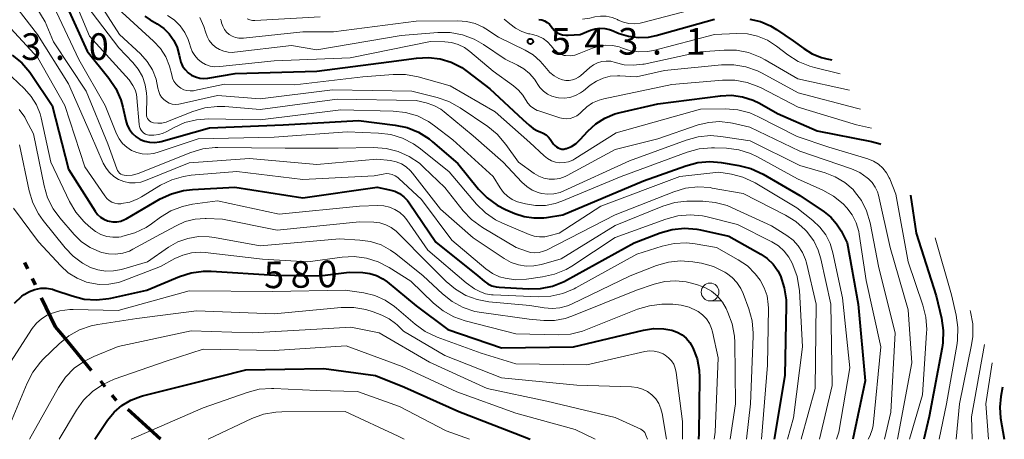
# Model space of a CAD drawing. Units: metres. Extents: x -62000 to -60947, y 25500 to 27000.
# Drawn here: x -61351 to -61212, y 25500 to 25559 of the extents above; entities that cross this region are included whole.
import ezdxf

# ---------------------------------------------------------------- set-up
doc = ezdxf.new("R2010")
doc.units = ezdxf.units.M
for name, color, linetype, lineweight in [('110300_郡市・東京都の区界', 7, 'Continuous', 70), ('633100_広葉樹林', 7, 'Continuous', 13), ('710100_等高線(計曲線)', 7, 'Continuous', 40), ('710200_等高線(主曲線)', 7, 'Continuous', 13), ('731200_図化機測定による標高点', 7, 'Continuous', 40)]:
    doc.layers.add(name, color=color, linetype=linetype, lineweight=lineweight)
doc.styles.add('Style-WORKING', font='MS Gothic.ttf')

msp = doc.modelspace()

# ---------------------------------------------------------------- linework, layer by layer
at = {"layer": '110300_郡市・東京都の区界', "linetype": 'Continuous', "lineweight": 70}
for p, q in [((-61349.7, 25523.98), (-61350.14, 25524.88)), ((-61348.62, 25521.72), (-61349.05, 25522.63)), ((-61340.71, 25509.7), (-61344.69, 25514.52)), ((-61338.79, 25507.38), (-61339.43, 25508.16)), ((-61337.2, 25505.46), (-61337.84, 25506.23)), ((-61331, 25500), (-61335.62, 25504.21))]:
    msp.add_line(p, q, dxfattribs=at)
at = {"layer": '110300_郡市・東京都の区界', "linetype": 'Continuous', "lineweight": 70, "flags": 128}
msp.add_lwpolyline([(-61344.69, 25514.52), (-61345.78, 25515.84), (-61347.75, 25519.92)], dxfattribs=at)
at = {"layer": '633100_広葉樹林', "linetype": 'Continuous', "lineweight": 13}
msp.add_line((-61253.64, 25519.48), (-61251.97, 25519.48), dxfattribs=at)
msp.add_circle((-61253.64, 25520.73), 1.25, dxfattribs=at)
at = {"layer": '710100_等高線(計曲線)', "linetype": 'Continuous', "lineweight": 40, "flags": 128}
for points, elevation in [([(-61345, 25562.75), (-61341.35, 25554.65), (-61338.28, 25550.82), (-61337.31, 25549.37), (-61336.61, 25547.77), (-61336.32, 25546.73), (-61335.91, 25544.88), (-61335.7, 25544.22), (-61335.38, 25543.6), (-61334.96, 25543.05), (-61334.45, 25542.59), (-61333.87, 25542.21), (-61333.23, 25541.95), (-61332.55, 25541.8), (-61331.86, 25541.77), (-61331.17, 25541.86), (-61330.94, 25541.92), (-61324.14, 25543.86), (-61313.73, 25544.27), (-61303.12, 25544.88), (-61297.99, 25544.23), (-61296.28, 25543.87), (-61294.67, 25543.21), (-61293.19, 25542.28), (-61292.72, 25541.89), (-61289.16, 25538.84)], 560), ([(-61333.21, 25559.55), (-61332.46, 25559.05), (-61331.47, 25558.48), (-61330.56, 25557.84), (-61329.78, 25557.06), (-61329.14, 25556.15), (-61328.67, 25555.14), (-61328.39, 25554.09), (-61328.31, 25553.65), (-61328.15, 25553.06), (-61327.9, 25552.52), (-61327.55, 25552.03), (-61327.12, 25551.6), (-61326.63, 25551.26), (-61326.08, 25551), (-61325.5, 25550.85), (-61324.9, 25550.8), (-61324.35, 25550.85), (-61320.52, 25551.48), (-61309, 25551.82), (-61298.89, 25553.11), (-61294.95, 25553.66), (-61293.3, 25553.75), (-61291.66, 25553.55), (-61290.08, 25553.07), (-61288.61, 25552.32), (-61287.84, 25551.79), (-61284.66, 25549.34), (-61279.98, 25545), (-61279.12, 25544.2), (-61278.55, 25543.76), (-61277.92, 25543.42), (-61277.55, 25543.28), (-61277.12, 25543.1), (-61276.72, 25542.85), (-61276.37, 25542.53)], 550), ([(-61277.74, 25559.08), (-61277.33, 25559.02), (-61276.93, 25558.88), (-61276.57, 25558.67), (-61276.25, 25558.41), (-61276, 25558.12), (-61275.82, 25557.88), (-61275.54, 25557.55), (-61275.2, 25557.28), (-61274.82, 25557.07), (-61274.4, 25556.93), (-61273.97, 25556.87), (-61273.61, 25556.87), (-61271.95, 25557), (-61270.47, 25557.59), (-61269.82, 25557.79), (-61269.14, 25557.87), (-61268.46, 25557.84), (-61267.79, 25557.68), (-61267.53, 25557.58), (-61266.45, 25557.14), (-61265.11, 25556.73), (-61263.71, 25556.55), (-61262.3, 25556.62), (-61261.24, 25556.84), (-61253, 25559.12)], 540), ([(-61248.02, 25559.15), (-61246.52, 25558.8), (-61245.11, 25558.2), (-61244.3, 25557.7), (-61241.92, 25556.08), (-61240.46, 25554.99), (-61239.26, 25554.25), (-61237.95, 25553.73)], 540), ([(-61351.92, 25554.09), (-61350.56, 25552.99), (-61349.42, 25551.68), (-61349.22, 25551.39), (-61346.25, 25547), (-61343.97, 25538.03), (-61340.22, 25532.1), (-61339.88, 25531.65), (-61339.47, 25531.27), (-61339, 25530.97), (-61338.48, 25530.75), (-61338.26, 25530.69), (-61337.71, 25530.6), (-61337.15, 25530.61), (-61336.59, 25530.72), (-61336.07, 25530.93), (-61335.87, 25531.03), (-61331.05, 25533.83), (-61329.47, 25534.57), (-61327.79, 25535.03), (-61326.52, 25535.17), (-61320.53, 25535.47), (-61311, 25534.01), (-61300.52, 25535.48), (-61298.76, 25535.13)], 570), ([(-61237.95, 25553.73), (-61237.21, 25553.55), (-61236.48, 25553.4)], 540), ([(-61276.37, 25542.53), (-61276.14, 25542.23), (-61275.68, 25541.56), (-61275.5, 25541.34), (-61275.28, 25541.16), (-61275.04, 25541.02), (-61274.77, 25540.92), (-61274.5, 25540.86), (-61274.21, 25540.86), (-61273.93, 25540.91), (-61273.86, 25540.93), (-61273.15, 25541.22), (-61272.51, 25541.63), (-61271.91, 25542.18), (-61270.86, 25543.35), (-61269.74, 25544.38), (-61268.46, 25545.21), (-61267.06, 25545.81), (-61266.29, 25546.02), (-61261, 25547.22), (-61252.19, 25548.35), (-61250.63, 25548.42), (-61249.08, 25548.21), (-61247.59, 25547.74), (-61246.7, 25547.3), (-61244.13, 25545.87), (-61238.56, 25543.44), (-61230.89, 25541.93), (-61229.7, 25541.59), (-61229.58, 25541.53)], 550), ([(-61289.16, 25538.84), (-61286.23, 25535.22), (-61285.02, 25533.97), (-61283.61, 25532.95), (-61282.43, 25532.34), (-61281.15, 25531.79), (-61279.82, 25531.35), (-61278.44, 25531.15), (-61277.04, 25531.19), (-61276.69, 25531.24), (-61274.39, 25531.61), (-61263, 25536.36), (-61257.07, 25538.49), (-61255.38, 25538.94), (-61253.65, 25539.09), (-61252.06, 25538.96), (-61249.58, 25538.55), (-61247.89, 25538.12), (-61246.15, 25537.32), (-61241, 25534.31), (-61237.59, 25532.04), (-61236.63, 25531.27), (-61235.82, 25530.35), (-61235.19, 25529.32), (-61234.35, 25527.65), (-61232.79, 25519), (-61231.78, 25508.22), (-61233.54, 25500)], 560), ([(-61298.76, 25535.13), (-61298.04, 25534.93), (-61297.36, 25534.6), (-61296.75, 25534.15), (-61296.23, 25533.61), (-61296, 25533.3), (-61292.27, 25527.73), (-61286.36, 25523), (-61285.44, 25522.24), (-61284.92, 25521.88), (-61284.35, 25521.61), (-61283.74, 25521.45), (-61283.33, 25521.41), (-61279.27, 25521.17), (-61277.53, 25521.22), (-61275.82, 25521.57), (-61274.2, 25522.22), (-61273.85, 25522.4), (-61264.34, 25527.66), (-61260.67, 25529.05), (-61258.99, 25529.53), (-61257.26, 25529.71), (-61255.52, 25529.58), (-61254.98, 25529.48), (-61251, 25528.6), (-61246.51, 25526.07), (-61245.58, 25525.43), (-61244.77, 25524.64), (-61244.11, 25523.72), (-61243.74, 25523), (-61243.19, 25521.33), (-61242.93, 25519.61), (-61242.92, 25518.84), (-61243.09, 25509), (-61244.61, 25500)], 570), ([(-61225.41, 25534.35), (-61224.6, 25529), (-61221.8, 25520.2), (-61221.06, 25517.05), (-61220.81, 25515.32), (-61220.87, 25513.58), (-61220.97, 25512.94), (-61222.78, 25503.22), (-61223.52, 25500)], 550), ([(-61351.57, 25519.17), (-61350.52, 25520.15), (-61350.19, 25520.4), (-61349.47, 25520.82), (-61348.69, 25521.1), (-61347.88, 25521.25), (-61347.05, 25521.25), (-61346.23, 25521.11), (-61345.89, 25521.01), (-61343.46, 25520.17), (-61341.77, 25519.74), (-61340.03, 25519.62), (-61338.3, 25519.8), (-61337.99, 25519.86), (-61332.93, 25521), (-61328.35, 25522.91), (-61326.69, 25523.43), (-61324.96, 25523.66), (-61323.88, 25523.65), (-61314.91, 25523.09), (-61308.58, 25523), (-61304.46, 25523.54)], 580), ([(-61304.46, 25523.54), (-61302.53, 25523.47), (-61301.54, 25523.34), (-61300.59, 25523.05), (-61299.7, 25522.59), (-61299.11, 25522.17), (-61295, 25518.8), (-61290.54, 25515.46), (-61283, 25512.86), (-61272.85, 25513), (-61263.01, 25515.38), (-61261.58, 25515.6), (-61260.14, 25515.57), (-61259, 25515.36), (-61258.27, 25515.1), (-61257.59, 25514.72), (-61257, 25514.23), (-61256.49, 25513.64), (-61256.1, 25512.98), (-61256.05, 25512.87), (-61255.47, 25511.34), (-61255.17, 25509.74), (-61255.12, 25508.71), (-61255.2, 25500.8), (-61255.27, 25500)], 580), ([(-61340.26, 25500), (-61338.46, 25502.67), (-61337.54, 25503.81), (-61336.44, 25504.77), (-61335.18, 25505.52), (-61333.82, 25506.04), (-61333.54, 25506.12), (-61327, 25507.75), (-61319, 25509.77), (-61308.02, 25509.98), (-61300.73, 25509), (-61296.68, 25507.32)], 590), ([(-61296.68, 25507.32), (-61289, 25503.91), (-61281.15, 25500.85), (-61278.95, 25500)], 590), ([(-61212.48, 25507.34), (-61212.72, 25506.04), (-61212.86, 25504.53), (-61212.73, 25502.99), (-61212.21, 25500)], 540)]:
    msp.add_lwpolyline(points, dxfattribs=dict(at, elevation=elevation))
at = {"layer": '710200_等高線(主曲線)', "linetype": 'Continuous', "lineweight": 13, "flags": 128}
for points, elevation in [([(-61353, 25582.16), (-61347.91, 25576.09), (-61343.52, 25569), (-61340, 25562), (-61336.77, 25557), (-61333.84, 25554.24), (-61332.9, 25553.19), (-61332.16, 25552), (-61331.64, 25550.69), (-61331.37, 25549.4), (-61331.27, 25548.96), (-61331.1, 25548.54), (-61330.86, 25548.15), (-61330.55, 25547.82), (-61330.19, 25547.54), (-61329.79, 25547.33), (-61329.36, 25547.19)], 554), ([(-61354.76, 25581.24), (-61349.2, 25575), (-61345.03, 25568.97), (-61341.41, 25561), (-61336.9, 25555.1), (-61334.91, 25553.05), (-61334.15, 25552.11), (-61333.56, 25551.06), (-61333.17, 25549.91), (-61332.98, 25548.72), (-61332.96, 25548.15), (-61332.99, 25545.78), (-61332.97, 25545.57), (-61332.92, 25545.36), (-61332.83, 25545.16)], 556), ([(-61353, 25576.84), (-61347.82, 25570.18), (-61344.03, 25563.97), (-61341, 25556.75), (-61335.41, 25550.59), (-61334.9, 25549.8), (-61334.6, 25549.2), (-61334.4, 25548.57), (-61334.33, 25548.06), (-61334.03, 25544.3), (-61333.98, 25544.02), (-61333.89, 25543.76), (-61333.75, 25543.51), (-61333.57, 25543.29), (-61333.36, 25543.11), (-61333.12, 25542.97), (-61332.85, 25542.87), (-61332.64, 25542.83), (-61331.95, 25542.8), (-61331.27, 25542.88), (-61330.62, 25543.09)], 558), ([(-61355, 25569.08), (-61350.25, 25563.75), (-61347.25, 25558.75), (-61346.06, 25555.94), (-61341.5, 25549), (-61338.41, 25541.59), (-61337.18, 25538.08), (-61337.08, 25537.85), (-61336.95, 25537.65), (-61336.77, 25537.48), (-61336.58, 25537.33), (-61336.35, 25537.23), (-61336.12, 25537.16), (-61335.87, 25537.13), (-61334.99, 25537.2), (-61334.13, 25537.43), (-61333.95, 25537.49)], 564), ([(-61351, 25567.53), (-61346.08, 25561), (-61342.52, 25553.48), (-61338.8, 25547), (-61337.19, 25543), (-61336.83, 25542.29), (-61336.35, 25541.65), (-61335.77, 25541.1)], 562), ([(-61352.96, 25563.04), (-61348.32, 25557), (-61343.97, 25550.03), (-61340.85, 25543), (-61339.07, 25538.86), (-61338.69, 25538.15), (-61338.19, 25537.53), (-61337.6, 25536.99), (-61336.91, 25536.57), (-61336.17, 25536.28), (-61335.39, 25536.11), (-61334.59, 25536.09), (-61333.8, 25536.2), (-61333.11, 25536.42), (-61327, 25538.93), (-61318.47, 25539.53), (-61309, 25538.7)], 566), ([(-61271.6, 25559.12), (-61270.57, 25559.28), (-61269.88, 25559.44), (-61269.07, 25559.56), (-61268.25, 25559.54), (-61267.44, 25559.37), (-61266.68, 25559.07), (-61266.57, 25559.01), (-61265.84, 25558.7), (-61265.07, 25558.52), (-61264.27, 25558.48), (-61263.48, 25558.57), (-61263.27, 25558.62), (-61254.11, 25561), (-61249.47, 25561.27), (-61247.83, 25561.22), (-61246.23, 25560.89), (-61245.49, 25560.59)], 538), ([(-61337, 25560.6), (-61331.98, 25556.05), (-61331.03, 25555.02), (-61330.27, 25553.83), (-61329.73, 25552.54), (-61329.44, 25551.31), (-61329.32, 25550.85), (-61329.13, 25550.42), (-61328.87, 25550.03), (-61328.55, 25549.69), (-61328.17, 25549.42), (-61327.75, 25549.21), (-61327.3, 25549.08), (-61326.83, 25549.03), (-61326.36, 25549.06), (-61326.21, 25549.09), (-61322.01, 25549.99), (-61312.09, 25549.91), (-61302.51, 25551), (-61298.28, 25551.36), (-61296.54, 25551.35), (-61294.76, 25551.03), (-61290.24, 25549.76), (-61283.89, 25546.11), (-61279, 25541.78), (-61277, 25539.89), (-61276.51, 25539.51), (-61275.97, 25539.21), (-61275.38, 25539.02), (-61274.77, 25538.93), (-61274.16, 25538.95), (-61273.55, 25539.07), (-61272.98, 25539.3), (-61272.67, 25539.47), (-61266.85, 25543.15), (-61255, 25546.46), (-61251.47, 25546.5), (-61249.73, 25546.37), (-61248.04, 25545.94), (-61246.8, 25545.41), (-61241.36, 25542.64), (-61236.9, 25541.1), (-61231.42, 25539.46), (-61230.65, 25539.16), (-61229.94, 25538.72), (-61229.32, 25538.17), (-61228.81, 25537.52), (-61228.41, 25536.79), (-61228.35, 25536.65), (-61227.5, 25534.5), (-61225.75, 25525), (-61223.66, 25518.9), (-61223.24, 25517.21), (-61223.13, 25515.47), (-61223.15, 25515), (-61223.73, 25506.27), (-61225.54, 25500)], 552), ([(-61353.15, 25559), (-61348.31, 25553.69), (-61344.48, 25547), (-61341.65, 25538.35), (-61338.87, 25534.25), (-61338.59, 25533.91), (-61338.26, 25533.63), (-61337.88, 25533.4), (-61337.47, 25533.25), (-61337.04, 25533.16), (-61336.6, 25533.16), (-61336.51, 25533.17), (-61335.33, 25533.4), (-61334.21, 25533.84), (-61333.7, 25534.12), (-61331, 25535.75), (-61329.43, 25536.52), (-61327.76, 25537.01), (-61326.68, 25537.16), (-61320.29, 25537.71), (-61311, 25536.57), (-61300.92, 25537.08)], 568), ([(-61330.05, 25559.67), (-61329.1, 25559.02), (-61328.27, 25558.22), (-61327.6, 25557.28), (-61327.1, 25556.25), (-61326.92, 25555.7), (-61326.78, 25555.22), (-61326.54, 25554.59), (-61326.2, 25554.02), (-61325.76, 25553.51), (-61325.24, 25553.09), (-61324.66, 25552.76), (-61324.03, 25552.54), (-61323.37, 25552.43), (-61322.68, 25552.45), (-61315, 25553.27), (-61304.29, 25553.71), (-61293, 25555.97), (-61291, 25555.94), (-61290.03, 25555.84), (-61289.1, 25555.57), (-61288.23, 25555.14), (-61287.48, 25554.6), (-61284.2, 25551.8), (-61281.32, 25549.77), (-61280.59, 25549.15), (-61279.98, 25548.42), (-61279.61, 25547.81), (-61279.31, 25547.33)], 548), ([(-61325.46, 25559.37), (-61324.9, 25558.12), (-61324.67, 25557.33), (-61324.46, 25556.71), (-61324.15, 25556.14), (-61323.75, 25555.63), (-61323.26, 25555.2), (-61322.71, 25554.85), (-61322.1, 25554.61), (-61321.47, 25554.48), (-61320.81, 25554.46), (-61320.6, 25554.48), (-61312.59, 25555.41), (-61309, 25554.81), (-61297.15, 25556.85), (-61291.96, 25557.26), (-61290.21, 25557.25), (-61288.5, 25556.93), (-61286.87, 25556.32), (-61285.56, 25555.57), (-61282.5, 25553.5), (-61280.75, 25552.68), (-61279.84, 25552.16), (-61279.04, 25551.49), (-61278.37, 25550.69), (-61278.05, 25550.19), (-61277.99, 25550.08), (-61277.59, 25549.5), (-61277.1, 25548.99), (-61276.53, 25548.59), (-61275.9, 25548.28), (-61275.22, 25548.09), (-61275, 25548.06), (-61274.18, 25548.02), (-61273.37, 25548.13), (-61272.59, 25548.38), (-61271.87, 25548.76), (-61271.44, 25549.07), (-61270.51, 25549.83), (-61269.65, 25550.41), (-61268.7, 25550.84), (-61267.69, 25551.09), (-61266.66, 25551.17), (-61266.36, 25551.15)], 546), ([(-61322.55, 25559.14), (-61322.49, 25558.93), (-61322.41, 25558.6), (-61322.25, 25558.13), (-61322.02, 25557.7), (-61321.71, 25557.31), (-61321.34, 25556.98), (-61320.91, 25556.73), (-61320.45, 25556.55), (-61319.97, 25556.45), (-61319.48, 25556.44), (-61319.35, 25556.45), (-61311, 25557.37), (-61306.65, 25557.35), (-61295, 25558.85), (-61289.14, 25558.91), (-61287.91, 25558.81), (-61286.72, 25558.51), (-61285.59, 25558), (-61285.2, 25557.76), (-61283.41, 25556.59), (-61279.69, 25554.78), (-61278.56, 25554.1), (-61277.55, 25553.23), (-61276.92, 25552.49), (-61276.68, 25552.17), (-61276.19, 25551.61), (-61275.6, 25551.15), (-61274.94, 25550.8), (-61274.41, 25550.61), (-61273.94, 25550.52), (-61273.48, 25550.51), (-61273.01, 25550.59), (-61272.57, 25550.75), (-61272.16, 25550.98), (-61271.9, 25551.18), (-61270.59, 25552.33), (-61270.07, 25552.71)], 544), ([(-61318.82, 25559.17), (-61318.45, 25559.03), (-61318.06, 25558.96), (-61317.72, 25558.95), (-61308.54, 25559.46)], 542), ([(-61282.62, 25559.14), (-61281.81, 25558.5), (-61281.02, 25557.88), (-61280.13, 25557.4), (-61279.18, 25557.09), (-61279.02, 25557.05), (-61278.57, 25556.96), (-61277.83, 25556.74), (-61277.14, 25556.4), (-61276.52, 25555.94), (-61276, 25555.39), (-61275.63, 25554.92), (-61275.33, 25554.61), (-61274.99, 25554.36), (-61274.6, 25554.17), (-61274.19, 25554.04)], 542), ([(-61274.19, 25554.04), (-61274, 25554.01), (-61273.33, 25553.99), (-61272.67, 25554.08), (-61272.07, 25554.28), (-61270.19, 25555.06), (-61269.27, 25555.34), (-61268.32, 25555.47), (-61267.36, 25555.43), (-61266.43, 25555.22), (-61265.96, 25555.04), (-61264.83, 25554.68), (-61263.65, 25554.52), (-61262.47, 25554.57), (-61261.62, 25554.73), (-61253, 25556.96), (-61249.87, 25557.11), (-61248.39, 25557.05), (-61246.94, 25556.73), (-61245.57, 25556.17), (-61244.27, 25555.34), (-61242.69, 25554.12), (-61241.22, 25553.18), (-61239.61, 25552.51), (-61238.93, 25552.31), (-61235.34, 25551.45)], 542), ([(-61270.07, 25552.71), (-61269.5, 25552.99), (-61268.89, 25553.17), (-61268.26, 25553.24), (-61267.63, 25553.2), (-61267, 25553.05), (-61265.72, 25552.73), (-61264.4, 25552.64), (-61263.09, 25552.78), (-61262.93, 25552.81), (-61255, 25554.55), (-61251.66, 25554.78), (-61249.92, 25554.75), (-61248.21, 25554.42), (-61246.58, 25553.8), (-61245.9, 25553.43), (-61241.28, 25550.72), (-61234, 25549.14)], 544), ([(-61266.36, 25551.15), (-61264.02, 25551), (-61260.07, 25551.93), (-61252.05, 25552.7), (-61250.31, 25552.71), (-61248.59, 25552.42), (-61246.95, 25551.84), (-61246.32, 25551.53), (-61241.23, 25548.77), (-61233, 25546.62), (-61232.47, 25546.49)], 546), ([(-61351.93, 25551), (-61350.15, 25549.32), (-61349.22, 25548.27), (-61348.49, 25547.08), (-61347.98, 25545.79), (-61347.83, 25545.24), (-61346.44, 25539), (-61343.81, 25533.49), (-61342.93, 25531.99), (-61341.8, 25530.67), (-61341.62, 25530.49), (-61340.82, 25529.75), (-61340.15, 25529.23), (-61339.4, 25528.82), (-61338.59, 25528.56), (-61337.74, 25528.44), (-61336.89, 25528.47), (-61336.55, 25528.52), (-61336.3, 25528.57), (-61334.62, 25529.05), (-61333.05, 25529.82), (-61332.3, 25530.32), (-61331.03, 25531.25), (-61329.54, 25532.15), (-61327.92, 25532.78), (-61326.5, 25533.08), (-61323, 25533.57), (-61314.29, 25531.71), (-61303, 25532.81), (-61300.41, 25532.91), (-61299.58, 25532.86)], 572), ([(-61279.31, 25547.33), (-61278.92, 25546.91), (-61278.47, 25546.56), (-61277.97, 25546.3), (-61277.73, 25546.21), (-61274.81, 25545.25), (-61274.32, 25545.14), (-61273.82, 25545.11), (-61273.32, 25545.17), (-61272.83, 25545.32), (-61272.39, 25545.54), (-61271.98, 25545.84), (-61271.74, 25546.09), (-61271.01, 25546.78), (-61270.18, 25547.34), (-61269.26, 25547.74), (-61268.61, 25547.91), (-61259, 25549.95), (-61251.87, 25550.54), (-61250.13, 25550.53), (-61248.41, 25550.22), (-61246.78, 25549.62), (-61246.44, 25549.45), (-61241.24, 25546.76), (-61233, 25544.28), (-61230.89, 25543.78)], 548), ([(-61329.36, 25547.19), (-61328.9, 25547.13), (-61328.45, 25547.15), (-61328.19, 25547.2), (-61323, 25548.41), (-61317, 25547.91), (-61306.81, 25549.19), (-61295.65, 25549), (-61292.06, 25548.12), (-61290.41, 25547.55), (-61288.83, 25546.67), (-61284.95, 25544.03), (-61283.6, 25542.93), (-61282.38, 25541.5), (-61280.63, 25539), (-61278.41, 25537.41), (-61277.75, 25537.02), (-61277.04, 25536.75), (-61276.29, 25536.61), (-61275.52, 25536.6), (-61274.77, 25536.73), (-61274.05, 25536.98), (-61273.78, 25537.12), (-61267, 25540.78), (-61261, 25542.29), (-61255.32, 25544.24), (-61253.83, 25544.61), (-61252.29, 25544.72), (-61250.76, 25544.55), (-61250.5, 25544.5), (-61248.05, 25543.95), (-61241, 25540.56), (-61233.74, 25538.06), (-61232.57, 25537.54), (-61231.5, 25536.81), (-61231.33, 25536.67), (-61230.8, 25536.13), (-61230.38, 25535.51), (-61230.07, 25534.83), (-61229.94, 25534.36), (-61228.27, 25527), (-61225.76, 25518.24), (-61225.24, 25510.76), (-61227.25, 25500)], 554), ([(-61332.83, 25545.16), (-61332.71, 25544.98), (-61332.56, 25544.83), (-61332.38, 25544.7), (-61332.19, 25544.61), (-61332, 25544.55), (-61331.41, 25544.48), (-61330.81, 25544.52), (-61330.23, 25544.65), (-61330.05, 25544.72), (-61326.45, 25546.15), (-61324.78, 25546.64), (-61323.05, 25546.84), (-61321.98, 25546.82), (-61317, 25546.42), (-61306.13, 25547.87), (-61295, 25547.7), (-61293.59, 25547.35), (-61292.54, 25546.99), (-61291.57, 25546.45), (-61291.06, 25546.07), (-61287, 25542.72), (-61282.75, 25539), (-61280.13, 25536.17), (-61279.45, 25535.56), (-61278.68, 25535.07), (-61277.84, 25534.73), (-61277.37, 25534.6), (-61276.5, 25534.5), (-61275.62, 25534.55), (-61274.76, 25534.74), (-61274.23, 25534.95), (-61265, 25539.18), (-61257.01, 25542.12), (-61255.33, 25542.58), (-61253.59, 25542.74), (-61252.12, 25542.64), (-61247.97, 25542.03), (-61241, 25538.53), (-61237.45, 25537.51), (-61236.01, 25536.95), (-61234.68, 25536.16), (-61233.51, 25535.14), (-61233.3, 25534.9), (-61232.33, 25533.61), (-61231.6, 25532.18), (-61231.11, 25530.49), (-61229.87, 25524.13), (-61227.6, 25515), (-61228.19, 25503.81), (-61229.06, 25500)], 556), ([(-61350.91, 25546.41), (-61350.13, 25545.32), (-61349.96, 25545), (-61348.92, 25543), (-61347.41, 25535.67), (-61346.91, 25534), (-61346.13, 25532.44), (-61345.18, 25531.15), (-61343.16, 25528.82), (-61342.12, 25527.8), (-61340.91, 25526.98), (-61339.58, 25526.39), (-61339.3, 25526.29), (-61338.32, 25526.09), (-61337.33, 25526.05), (-61336.34, 25526.19), (-61335.39, 25526.49), (-61334.89, 25526.74), (-61331, 25528.85), (-61328.82, 25530.06), (-61327.53, 25530.64), (-61326.14, 25530.98), (-61324.72, 25531.08), (-61324.57, 25531.08), (-61322.3, 25531), (-61314.57, 25529.43), (-61303, 25530.6), (-61301, 25530.55), (-61300.14, 25530.45), (-61299.3, 25530.2), (-61298.53, 25529.81)], 574), ([(-61330.62, 25543.09), (-61330.21, 25543.29), (-61329.1, 25543.9), (-61327.58, 25544.58), (-61325.96, 25544.98), (-61324.28, 25545.1), (-61317, 25544.97), (-61305.61, 25546.39), (-61298.24, 25546.2), (-61296.51, 25546), (-61294.84, 25545.51), (-61293.28, 25544.73), (-61292.42, 25544.14), (-61289.84, 25542.16), (-61284.16, 25537), (-61283.19, 25535.39), (-61282.72, 25534.75), (-61282.14, 25534.2), (-61281.48, 25533.75), (-61280.75, 25533.43), (-61280.39, 25533.32), (-61279.61, 25533.12), (-61278.22, 25532.9), (-61276.81, 25532.92), (-61275.43, 25533.18), (-61274.52, 25533.5), (-61266.14, 25537), (-61256.86, 25540.42), (-61255.18, 25540.87), (-61253.44, 25541.03), (-61253.02, 25541.03), (-61251.34, 25540.96), (-61249.61, 25540.74), (-61247.95, 25540.23), (-61246.94, 25539.75), (-61241.32, 25536.68), (-61237.75, 25535.07), (-61236.24, 25534.23), (-61234.9, 25533.13), (-61234.39, 25532.6), (-61233.64, 25531.58), (-61233.07, 25530.45), (-61232.71, 25529.24), (-61232.65, 25528.89), (-61231.65, 25522.35), (-61229.6, 25513), (-61230.68, 25501.95), (-61230.8, 25501.32), (-61231.03, 25500.71), (-61231.07, 25500.63), (-61231.39, 25500)], 558), ([(-61335.77, 25541.1), (-61335.1, 25540.67), (-61334.36, 25540.36), (-61333.59, 25540.17), (-61332.79, 25540.13), (-61332, 25540.23), (-61331.49, 25540.36), (-61325.71, 25542.29), (-61315, 25542.51), (-61304.73, 25543.27), (-61300.33, 25543.11), (-61298.6, 25542.89), (-61296.93, 25542.38), (-61295.38, 25541.58), (-61294.41, 25540.89), (-61290.37, 25537.63), (-61286.52, 25533.11), (-61285.28, 25531.89), (-61283.84, 25530.9), (-61282.85, 25530.41), (-61279.13, 25528.82), (-61278.42, 25528.59), (-61277.67, 25528.48), (-61276.92, 25528.51), (-61276.32, 25528.62), (-61274.88, 25529), (-61269, 25532.82), (-61257.9, 25537), (-61252.4, 25537.6), (-61250.63, 25537.3), (-61249.01, 25536.88), (-61247.49, 25536.19), (-61247.3, 25536.08), (-61241.43, 25532.57), (-61239.19, 25530.81), (-61238.19, 25529.87), (-61237.36, 25528.77), (-61236.74, 25527.54), (-61236.36, 25526.26), (-61235, 25519.9), (-61233.96, 25510.04), (-61235.49, 25501), (-61235.82, 25500)], 562), ([(-61350.88, 25541.43), (-61349.49, 25534.96), (-61348.98, 25533.29), (-61348.19, 25531.74), (-61347.52, 25530.8), (-61344.45, 25526.96), (-61343.31, 25525.76), (-61341.98, 25524.78), (-61340.87, 25524.2), (-61339.82, 25523.85), (-61338.73, 25523.68), (-61337.62, 25523.7), (-61336.5, 25523.92), (-61332.87, 25525), (-61329.9, 25527.03), (-61328.58, 25527.78), (-61327.16, 25528.28), (-61325.66, 25528.53), (-61324.15, 25528.51), (-61323.4, 25528.4), (-61317, 25527.21), (-61305.8, 25528.2), (-61302.95, 25528.05), (-61301.43, 25527.84), (-61299.97, 25527.36), (-61298.61, 25526.64), (-61297.88, 25526.11), (-61294.03, 25523), (-61291.33, 25520.46), (-61289.96, 25519.38), (-61288.42, 25518.55), (-61286.77, 25518), (-61285.83, 25517.83), (-61279.1, 25516.9), (-61277.05, 25516.73), (-61275.54, 25516.73), (-61274.06, 25517), (-61273.09, 25517.33), (-61263.98, 25521), (-61261.49, 25521.85), (-61260.03, 25522.21), (-61258.52, 25522.32), (-61257.02, 25522.15), (-61256.46, 25522.02), (-61255.39, 25521.74), (-61254.37, 25521.37), (-61253.43, 25520.83), (-61252.6, 25520.13), (-61251.91, 25519.3), (-61251.39, 25518.42), (-61251.12, 25517.86), (-61250.51, 25516.23), (-61250.19, 25514.52), (-61250.14, 25513.61), (-61250.08, 25505), (-61250.8, 25500)], 576), ([(-61333.95, 25537.49), (-61326.73, 25540.37), (-61325.06, 25540.87), (-61323.33, 25541.07), (-61322.95, 25541.07), (-61313.46, 25541), (-61306.02, 25541), (-61300.96, 25541.07), (-61299.24, 25540.95), (-61297.57, 25540.52), (-61296, 25539.82), (-61294.57, 25538.85), (-61293.93, 25538.28), (-61291, 25535.44), (-61288.41, 25532.18), (-61287.21, 25530.92), (-61285.67, 25529.8), (-61280.94, 25527), (-61279.5, 25526.47), (-61278.91, 25526.31), (-61278.3, 25526.26), (-61277.69, 25526.31), (-61277.1, 25526.47), (-61276.69, 25526.64), (-61267, 25531.6), (-61258.76, 25534.84), (-61257.09, 25535.33), (-61255.36, 25535.53), (-61253.62, 25535.42), (-61253.35, 25535.37), (-61249, 25534.6), (-61243.03, 25531.57), (-61241.55, 25530.65), (-61240.25, 25529.49), (-61240.03, 25529.24), (-61239.9, 25529.1), (-61239.05, 25527.93), (-61238.42, 25526.64), (-61238.05, 25525.42), (-61236.64, 25519), (-61236.44, 25507.56), (-61238.24, 25500)], 564), ([(-61309, 25538.7), (-61300.55, 25539.45), (-61298.63, 25539.23), (-61297.84, 25539.06), (-61297.1, 25538.77), (-61296.42, 25538.35), (-61295.82, 25537.81), (-61295.52, 25537.47), (-61291.61, 25532.39), (-61287, 25528.38), (-61282.61, 25525.43), (-61281.65, 25524.9), (-61280.61, 25524.55), (-61279.53, 25524.38), (-61278.44, 25524.4), (-61277.39, 25524.61), (-61274.59, 25525.41), (-61267, 25530.11), (-61260.28, 25532.8), (-61258.62, 25533.31), (-61256.89, 25533.52), (-61256.5, 25533.52), (-61254.65, 25533.51), (-61252.92, 25533.35), (-61251.24, 25532.89), (-61250.54, 25532.6), (-61245, 25530.06), (-61242.84, 25528.69), (-61241.96, 25528.03), (-61241.22, 25527.22), (-61240.63, 25526.3), (-61240.2, 25525.29), (-61240.08, 25524.84), (-61238.68, 25519), (-61238.86, 25507.14), (-61240.79, 25500)], 566), ([(-61300.92, 25537.08), (-61299.66, 25537.34), (-61299.23, 25537.39), (-61298.8, 25537.36), (-61298.38, 25537.26), (-61297.98, 25537.09), (-61297.62, 25536.85), (-61297.47, 25536.72), (-61294.27, 25533.73), (-61289.98, 25528.02), (-61285.2, 25524), (-61284.29, 25523.36), (-61283.29, 25522.89), (-61282.51, 25522.66), (-61281.03, 25522.46), (-61279.47, 25522.54), (-61277.23, 25522.85), (-61275.53, 25523.23), (-61273.92, 25523.91), (-61273.12, 25524.39), (-61267, 25528.4), (-61259.86, 25530.99), (-61258.17, 25531.44), (-61256.44, 25531.59), (-61254.7, 25531.44), (-61254.05, 25531.3), (-61249.76, 25530.24), (-61244.95, 25527.79), (-61244.02, 25527.21), (-61243.21, 25526.48), (-61242.53, 25525.62), (-61242.09, 25524.81), (-61241.97, 25524.54), (-61241.38, 25522.9), (-61241.09, 25521.18), (-61241.07, 25520.93), (-61240.63, 25513), (-61241.88, 25503), (-61242.73, 25500)], 568), ([(-61351.73, 25532.51), (-61348.21, 25527.79), (-61345.07, 25524.42), (-61344, 25523.45), (-61342.77, 25522.68), (-61341.42, 25522.13), (-61340.99, 25522.01), (-61339.64, 25521.8), (-61338.28, 25521.82), (-61336.94, 25522.08), (-61336.28, 25522.3), (-61331, 25524.33), (-61329, 25525.44), (-61327.86, 25525.94), (-61326.65, 25526.24), (-61325.41, 25526.33), (-61324.73, 25526.28), (-61316.64, 25525.36), (-61310.26, 25525), (-61305.46, 25525.65), (-61303.73, 25525.73), (-61302.01, 25525.5), (-61300.36, 25524.99), (-61298.81, 25524.19), (-61295.75, 25522.25), (-61292.59, 25519.17), (-61291.24, 25518.07), (-61289.72, 25517.22), (-61288.1, 25516.66), (-61281, 25514.83), (-61275.02, 25514.71), (-61273.28, 25514.82), (-61271.59, 25515.24), (-61271.12, 25515.41), (-61263.85, 25518.3), (-61262.18, 25518.79), (-61260.45, 25519), (-61260.16, 25519), (-61258.86, 25519), (-61257.69, 25518.9), (-61256.56, 25518.59), (-61255.49, 25518.1), (-61255.33, 25518), (-61254.7, 25517.53), (-61254.16, 25516.97), (-61253.74, 25516.32), (-61253.43, 25515.6), (-61253.3, 25515.14), (-61252.51, 25511.49), (-61252.94, 25501), (-61253.06, 25500)], 578), ([(-61299.58, 25532.86), (-61298.78, 25532.68), (-61298.01, 25532.36), (-61297.32, 25531.91), (-61296.71, 25531.34), (-61296.34, 25530.88), (-61293.37, 25526.63), (-61287.97, 25522.03), (-61286.8, 25521.2), (-61286.06, 25520.78), (-61285.25, 25520.48), (-61284.41, 25520.34), (-61284.18, 25520.32), (-61277.8, 25520.06), (-61276.06, 25520.14), (-61274.36, 25520.52), (-61272.75, 25521.19), (-61272.55, 25521.3), (-61263.93, 25526.07), (-61260.38, 25527.19), (-61258.68, 25527.56), (-61256.94, 25527.64), (-61255.73, 25527.51), (-61252.72, 25527), (-61249.67, 25525.28), (-61248.38, 25524.4), (-61247.27, 25523.31), (-61246.59, 25522.41), (-61246.01, 25521.33), (-61245.62, 25520.17), (-61245.44, 25518.96), (-61245.43, 25518.44), (-61245.56, 25510.44), (-61246.42, 25500)], 572), ([(-61298.53, 25529.81), (-61297.83, 25529.29), (-61297.59, 25529.07), (-61293.28, 25524.72), (-61290.79, 25522.21), (-61289.49, 25521.11), (-61288.01, 25520.25), (-61286.41, 25519.67), (-61284.78, 25519.37), (-61279, 25518.82), (-61277, 25518.49), (-61275.89, 25518.4), (-61274.78, 25518.51), (-61273.71, 25518.8), (-61273.17, 25519.03), (-61264.9, 25523), (-61261.16, 25524.45), (-61259.51, 25524.93), (-61257.8, 25525.11), (-61256.08, 25525), (-61255.77, 25524.95), (-61254.83, 25524.77), (-61253.15, 25524.3), (-61251.58, 25523.54), (-61251.42, 25523.44), (-61251.33, 25523.38), (-61250.53, 25522.79), (-61249.85, 25522.06), (-61249.3, 25521.23), (-61248.98, 25520.5), (-61248.19, 25518.35), (-61247.73, 25516.67), (-61247.57, 25514.93), (-61247.58, 25514.52), (-61247.95, 25505), (-61248.53, 25500)], 574), ([(-61221.93, 25528.35), (-61219.66, 25520.34), (-61218.99, 25517.47), (-61218.74, 25515.75), (-61218.79, 25514), (-61218.87, 25513.47), (-61220.36, 25505), (-61221.37, 25500)], 548), ([(-61355.65, 25500), (-61353, 25509.56), (-61349.07, 25515.58), (-61348.48, 25516.33), (-61347.78, 25516.96), (-61346.97, 25517.46), (-61346.57, 25517.64), (-61345.2, 25518.07), (-61343.78, 25518.25), (-61343.3, 25518.26), (-61337, 25518.14), (-61327, 25520.91), (-61315.22, 25520.78), (-61305, 25521)], 582), ([(-61305, 25521), (-61302.4, 25520.6), (-61300.85, 25520.22), (-61299.39, 25519.58), (-61298.06, 25518.69), (-61297.81, 25518.48), (-61295.17, 25516.2), (-61293.75, 25515.18), (-61292.06, 25514.37), (-61285.88, 25512.12), (-61281, 25510.64), (-61271, 25510.49), (-61262.84, 25512.36), (-61262.18, 25512.45), (-61261.52, 25512.42), (-61260.87, 25512.28), (-61260.26, 25512.03), (-61259.95, 25511.86), (-61259.48, 25511.49), (-61259.08, 25511.06), (-61258.76, 25510.56), (-61258.53, 25510.01), (-61258.41, 25509.42), (-61257.51, 25502.49), (-61257.54, 25500)], 582), ([(-61353.06, 25500), (-61349.79, 25507.92), (-61348.98, 25509.47), (-61347.92, 25510.85), (-61347.52, 25511.27), (-61345.29, 25513.44), (-61343.94, 25514.54), (-61342.42, 25515.39), (-61340.77, 25515.96), (-61339.85, 25516.15), (-61334.37, 25517), (-61325.94, 25518.06), (-61315, 25517.67), (-61305.56, 25518.54), (-61303.81, 25518.55), (-61302.1, 25518.26), (-61301.07, 25517.93), (-61299.84, 25517.46), (-61298.84, 25516.97), (-61297.94, 25516.32), (-61297.71, 25516.11), (-61296.78, 25515.22)], 584), ([(-61217.01, 25518.11), (-61216.97, 25517.95), (-61216.66, 25516.23), (-61216.66, 25514.49), (-61216.83, 25513.32), (-61218.53, 25505), (-61219.01, 25500)], 546), ([(-61349.46, 25500), (-61345.36, 25507.3), (-61344.38, 25508.74), (-61343.16, 25509.99), (-61341.74, 25511), (-61340.4, 25511.67), (-61337, 25513.05), (-61326.71, 25515.29), (-61318.1, 25515), (-61309, 25515.48), (-61304.21, 25515.79)], 586), ([(-61304.21, 25515.79), (-61300.21, 25515), (-61293.15, 25510.85), (-61285, 25507.16), (-61276.63, 25505.37), (-61267, 25503.07), (-61263.4, 25501.41), (-61263.19, 25501.29), (-61263, 25501.13), (-61262.84, 25500.95), (-61262.72, 25500.74), (-61262.66, 25500.58), (-61262.47, 25500)], 586), ([(-61296.78, 25515.22), (-61291, 25511.81), (-61283, 25508.64), (-61272.38, 25507.62), (-61264.69, 25507.39), (-61263.91, 25507.3), (-61263.16, 25507.08), (-61262.46, 25506.73), (-61261.83, 25506.26), (-61261.29, 25505.69), (-61260.86, 25505.03), (-61260.55, 25504.31), (-61260.39, 25503.64), (-61259.78, 25500)], 584), ([(-61345.3, 25500), (-61342.86, 25504.11), (-61341.85, 25505.52), (-61340.6, 25506.74), (-61339.16, 25507.72), (-61337.55, 25508.45), (-61330.22, 25511), (-61325, 25512.71), (-61315, 25512.49), (-61304.86, 25513.14)], 588), ([(-61304.86, 25513.14), (-61297, 25510.24), (-61289.31, 25506.69), (-61281, 25503.69), (-61272.63, 25501.37), (-61269.83, 25500)], 588), ([(-61215.01, 25513.35), (-61216.84, 25503.16), (-61216.75, 25500)], 544), ([(-61213.93, 25510.78), (-61214.8, 25505), (-61214.43, 25500)], 542), ([(-61335.13, 25500), (-61325, 25504.42), (-61318.83, 25506.6), (-61317.14, 25507.04), (-61315.41, 25507.17), (-61315.06, 25507.16), (-61309, 25506.89), (-61303.26, 25506.74)], 592), ([(-61303.26, 25506.74), (-61297.36, 25504.64), (-61290.81, 25501.19), (-61287.51, 25500)], 592), ([(-61324.31, 25500), (-61318.14, 25502.92), (-61316.5, 25503.52), (-61314.79, 25503.83), (-61313.93, 25503.87), (-61305, 25503.93)], 594), ([(-61305, 25503.93), (-61297.55, 25500.45), (-61296.7, 25500)], 594)]:
    msp.add_lwpolyline(points, dxfattribs=dict(at, elevation=elevation))
at = {"layer": '731200_図化機測定による標高点', "linetype": 'Continuous', "lineweight": 40}
msp.add_circle((-61278.93, 25556.01, 543.1), 0.375, dxfattribs=at)

# ---------------------------------------------------------------- texts
at = {"layer": '710100_等高線(計曲線)', "linetype": 'Continuous', "lineweight": 40, "style": 'Style-WORKING'}
for s, p in [('8', (-61312.67, 25521.31, -10)), ('0', (-61308.92, 25521.38, -10)), ('5', (-61316.42, 25521.25, -10))]:
    msp.add_text(s, height=3.75, rotation=1, dxfattribs=at).set_placement(p)
at = {"layer": '731200_図化機測定による標高点', "linetype": 'Continuous', "lineweight": 40, "style": 'Style-WORKING'}
for s, p in [('3', (-61350.63, 25553.4, -10)), ('0', (-61341.13, 25553.4, -10)), ('5', (-61276.08, 25554.14, -10)), ('4', (-61271.33, 25554.14, -10)), ('3', (-61266.58, 25554.14, -10)), ('1', (-61257.08, 25554.14, -10)), ('.', (-61261.83, 25554.14, -10)), ('.', (-61345.88, 25553.4, -10))]:
    msp.add_text(s, height=3.75, dxfattribs=at).set_placement(p)

doc.saveas('drawing.dxf')
